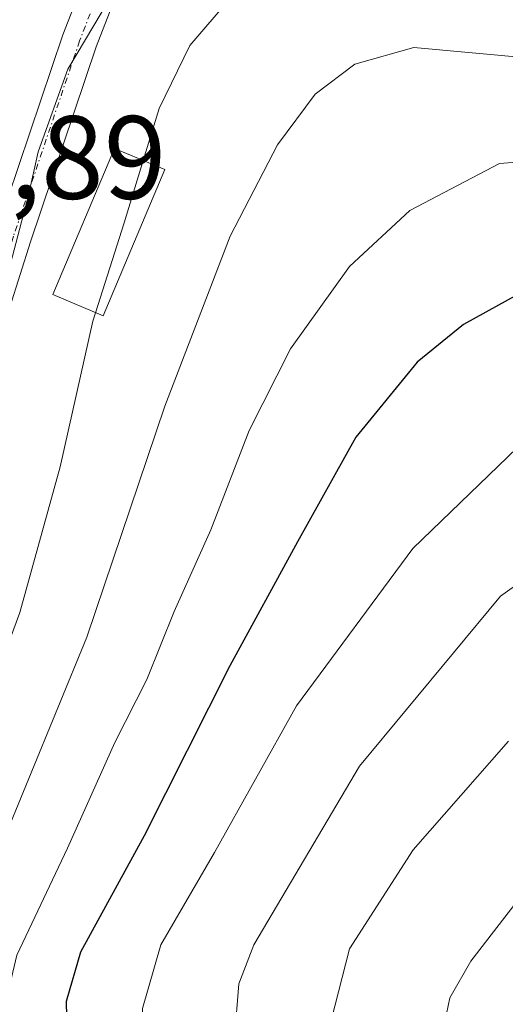
# Model space of a CAD drawing. Units: metres. Extents: x 606525 to 609976, y 4787104 to 4789471.
# Drawn here: x 607973 to 608015, y 4789200 to 4789283 of the extents above; entities that cross this region are included whole.
import ezdxf
from ezdxf.enums import TextEntityAlignment as Align

# ---------------------------------------------------------------- set-up
doc = ezdxf.new("R2010")
doc.units = ezdxf.units.M
doc.header["$MEASUREMENT"] = 0
doc.linetypes.add('TRAZO_Y_PUNTO', pattern=[1, 0.5, -0.25, 0, -0.25])
for name, color, linetype, lineweight in [('Curva de nivel maestra', 36, 'Continuous', 30), ('Curva de nivel normal', 36, 'Continuous', 0), ('Edificación', 1, 'Continuous', 13), ('Edificación Cxs', 1, 'Continuous', 13), ('Pista pavimentada', 135, 'Continuous', 13), ('Pista pavimentada Cxs', 135, 'Continuous', 0), ('Pista pavimentada eje', 135, 'TRAZO_Y_PUNTO', 0), ('Rótulo de punto de cota en terreno', 19, 'Continuous', 0)]:
    doc.layers.add(name, color=color, linetype=linetype, lineweight=lineweight)
doc.styles.add('Arial', font='txt', dxfattribs={"height": 0.2})

# ---------------------------------------------------------------- blocks, each defined once
blk = doc.blocks.new('*U186')
at = {"layer": 'Curva de nivel normal', "color": 36, "linetype": 'Continuous', "lineweight": 0}
blk.add_polyline3d([(608022.65, 4789240.58, 85), (608014.14, 4789234.53, 85), (608002.21, 4789220.14, 85), (607993.26, 4789205, 85), (607992.01, 4789201.69, 85), (607991.62, 4789197.14, 85), (607993.03, 4789191.69, 85), (607995.53, 4789187.99, 85), (607999.68, 4789183.64, 85), (608002.25, 4789180.26, 85), (608007.07, 4789174.89, 85), (608010.41, 4789167.05, 85), (608013.14, 4789155.6, 85), (608017.52, 4789146.16, 85)], dxfattribs=at)
blk = doc.blocks.new('*U190')
at = {"layer": 'Curva de nivel normal', "color": 36, "linetype": 'Continuous', "lineweight": 0}
blk.add_polyline3d([(608019.52, 4789140.31, 80), (608013.7, 4789145.73, 80), (608007.73, 4789153.18, 80), (608005.74, 4789157.55, 80), (608005.17, 4789163.2, 80), (608003.74, 4789168.17, 80), (608001.96, 4789171.21, 80), (607992.72, 4789181.1, 80), (607986.6, 4789185.64, 80), (607984.69, 4789188.34, 80), (607984.17, 4789190.52, 80), (607983.84, 4789199.62, 80), (607985.41, 4789205, 80), (607989.95, 4789212.81, 80), (607996.89, 4789225.25, 80), (608006.73, 4789238.56, 80), (608017.15, 4789248.63, 80)], dxfattribs=at)
blk = doc.blocks.new('*U191')
at = {"layer": 'Curva de nivel normal', "color": 36, "linetype": 'Continuous', "lineweight": 0}
blk.add_polyline3d([(607971.78, 4789198.11, 70), (607973.22, 4789204.13, 70), (607977.49, 4789213.18, 70), (607981.52, 4789222.14, 70), (607984.21, 4789227.46, 70), (607986.54, 4789233.22, 70), (607989.64, 4789240.14, 70), (607992.87, 4789248.55, 70), (607996.38, 4789255.46, 70), (608001.37, 4789262.44, 70), (608006.46, 4789267.18, 70), (608014.04, 4789271.16, 70), (608021.62, 4789271.75, 70)], dxfattribs=at)
blk = doc.blocks.new('*U232')
at = {"layer": 'Curva de nivel normal', "color": 36, "linetype": 'Continuous', "lineweight": 0}
blk.add_polyline3d([(608016.03, 4789170.11, 90), (608013.58, 4789175.11, 90), (608010.26, 4789181.12, 90), (608002.76, 4789191.67, 90), (607999.8, 4789198.61, 90), (608001.35, 4789204.67, 90), (608006.75, 4789213.06, 90), (608014.82, 4789222.26, 90)], dxfattribs=at)
blk = doc.blocks.new('*U240')
at = {"layer": 'Curva de nivel normal', "color": 36, "linetype": 'Continuous', "lineweight": 0}
blk.add_polyline3d([(608022.27, 4789217.38, 95), (608011.62, 4789203.61, 95), (608009.85, 4789200.53, 95), (608009.15, 4789197.14, 95), (608011.34, 4789191.83, 95), (608017.29, 4789182.58, 95)], dxfattribs=at)
blk = doc.blocks.new('*U280')
at = {"layer": 'Curva de nivel maestra', "color": 36, "linetype": 'Continuous', "lineweight": 30}
blk.add_polyline3d([(608017.48, 4789261.09, 75), (608011.01, 4789257.52, 75), (608007.08, 4789254.34, 75), (608001.9, 4789247.99, 75), (607996.97, 4789239.13, 75), (607991.24, 4789228.61, 75), (607983.98, 4789214.24, 75), (607978.61, 4789204.39, 75), (607977.4, 4789200.2, 75), (607977.49, 4789195.07, 75), (607977.13, 4789189.75, 75), (607977.99, 4789186.36, 75), (607981.5, 4789182.38, 75), (607985.31, 4789180.22, 75), (607989.8, 4789177.12, 75), (607993.6, 4789172.59, 75), (607996.77, 4789168.92, 75), (607998.92, 4789163.89, 75), (607999.8, 4789156.03, 75), (608002.09, 4789151.07, 75), (608007.16, 4789146.92, 75), (608015.06, 4789139.88, 75)], dxfattribs=at)

msp = doc.modelspace()

# ---------------------------------------------------------------- linework, layer by layer
at = {"layer": 'Curva de nivel normal', "color": 36, "linetype": 'Continuous', "lineweight": 0}
for points in [[(607983.908, 4789271.4, 60), (607985.25, 4789275.8, 60), (607987.86, 4789281.15, 60), (607991.27, 4789285.14, 60), (607995.56, 4789288.83, 60), (607999.88, 4789291.16, 60), (608004.53, 4789292.2, 60), (608008.14, 4789291.6, 60), (608015.23, 4789288.2, 60), (608029.7, 4789282.84, 60), (608041.82, 4789279.16, 60), (608052.68, 4789276.3, 60), (608060.1, 4789273.77, 60), (608066.92, 4789272.56, 60), (608072.21, 4789270.32, 60), (608079.96, 4789269.29, 60), (608090.74, 4789271.34, 60), (608098.96, 4789274.46, 60), (608109.77, 4789278.24, 60), (608126.96, 4789279.76, 60)], [(607952.108, 4789193.076, 55), (607947.425, 4789201.172, 55), (607946.155, 4789203.633, 55), (607952.346, 4789208.554, 55), (607956.156, 4789213.698, 55), (607961.395, 4789222.588, 55), (607965.066, 4789233.642, 55), (607969.984, 4789248.296, 55), (607970.91, 4789252.13, 55), (607972.55, 4789262.13, 55), (607974.19, 4789268.46, 55), (607975.03, 4789272.13, 55), (607977.52, 4789279.13, 55), (607982.54, 4789287.59, 55)], [(608016.36, 4789280.08, 65), (608006.8, 4789280.98, 65), (608001.81, 4789279.56, 65), (607998.46, 4789277.01, 65), (607995.26, 4789272.73, 65), (607991.26, 4789265.01, 65), (607985.75, 4789250.61, 65), (607979.14, 4789231.06, 65), (607966.85, 4789201.13, 65), (607967.01, 4789194.14, 65), (607968.5, 4789189.74, 65), (607972.14, 4789181.17, 65), (607978.72, 4789173.31, 65), (607982.78, 4789167.12, 65), (607986.81, 4789161.36, 65), (607990.32, 4789155.52, 65), (607997.18, 4789147.33, 65), (608000.08, 4789142.9, 65), (608003.25, 4789138.7, 65), (608008.03, 4789135.07, 65), (608013.77, 4789132.01, 65), (608018.11, 4789128.43, 65)], [(607979.879, 4789258.519, 60), (607982.3, 4789266.13, 60), (607983.908, 4789271.4, 60)], [(608014.75, 4789126.44, 60), (608006.34, 4789133, 60), (608000.11, 4789139.2, 60), (607995.63, 4789145.23, 60), (607990.07, 4789150.99, 60), (607985.33, 4789154.97, 60), (607980.59, 4789160.25, 60), (607978.22, 4789164.64, 60), (607973.43, 4789172.98, 60), (607970, 4789177.3, 60), (607966.25, 4789181.88, 60), (607961.71, 4789195.8, 60), (607961.23, 4789200.07, 60), (607962.07, 4789206.98, 60), (607965.6, 4789215.5, 60), (607969.47, 4789222.31, 60), (607973.47, 4789233.13, 60), (607976.88, 4789245.46, 60), (607979.65, 4789257.8, 60), (607979.879, 4789258.519, 60)]]:
    msp.add_polyline3d(points, dxfattribs=at)
at = {"layer": 'Edificación', "color": 1, "linetype": 'Continuous', "lineweight": 13}
msp.add_polyline3d([(607985.73, 4789270.63, 76.221), (607980.51, 4789258.25, 75.341), (607976.26, 4789260.06, 73.698), (607981.47, 4789272.43, 74.126), (607985.73, 4789270.63, 76.221)], dxfattribs=at)
at = {"layer": 'Edificación Cxs', "color": 1, "linetype": 'Continuous', "lineweight": 13}
msp.add_polyline3d([(607985.73, 4789270.63, 76.221), (607980.51, 4789258.25, 75.341), (607976.26, 4789260.06, 73.698), (607981.47, 4789272.43, 74.126), (607985.73, 4789270.63, 76.221)], close=True, dxfattribs=at)
at = {"layer": 'Pista pavimentada', "color": 135, "linetype": 'Continuous', "lineweight": 13}
for points in [[(607946.156, 4789214.456, 48.032), (607947.6, 4789214.71, 48.265), (607950.27, 4789216.1, 48.668), (607951.88, 4789217.38, 48.875), (607953.289, 4789219.481, 49.108), (607954.57, 4789221.39, 49.219), (607957.88, 4789227.03, 50.157), (607960.55, 4789233.36, 51.986), (607965.73, 4789247.36, 52.326), (607967.11, 4789251.62, 52.629), (607971.51, 4789265.46, 54.181), (607977.12, 4789282.04, 53.973), (607980, 4789289.53, 52.706), (607984.24, 4789299.24, 51.604), (607987.86, 4789305.95, 51.86), (607991.32, 4789310.18, 52.242), (607994.68, 4789312.39, 52.485), (608001.48, 4789314.76, 52.886), (608004.213, 4789315.006, 52.98), (608004.26, 4789315.01, 52.982)], [(608004.18, 4789311.99, 52.442), (608002.11, 4789311.81, 52.278), (607996.02, 4789309.68, 52.18), (607993.35, 4789307.93, 52.014), (607990.36, 4789304.27, 51.924), (607986.93, 4789297.92, 52.628), (607982.77, 4789288.39, 54.507), (607979.94, 4789281.02, 56.012), (607974.36, 4789264.52, 56.062), (607969.97, 4789250.7, 54.628), (607968.56, 4789246.38, 54.327), (607963.34, 4789232.26, 54.044), (607960.57, 4789225.68, 52.11), (607957.11, 4789219.79, 50.55), (607954.11, 4789215.32, 50.852), (607951.91, 4789213.57, 49.655), (607951.9, 4789213.565, 49.647), (607949.12, 4789212.12, 49.025), (607947.895, 4789211.427, 48.752)]]:
    msp.add_polyline3d(points, dxfattribs=at)
at = {"layer": 'Pista pavimentada Cxs', "color": 135, "linetype": 'Continuous', "lineweight": 0}
for points in [[(607971.51, 4789265.46, 54.181), (607977.12, 4789282.04, 53.973), (607980, 4789289.53, 52.706)], [(607982.77, 4789288.39, 54.507), (607979.94, 4789281.02, 56.012), (607974.36, 4789264.52, 56.062), (607969.97, 4789250.7, 54.628)]]:
    msp.add_polyline3d(points, dxfattribs=at)
at = {"layer": 'Pista pavimentada eje', "color": 135, "linetype": 'TRAZO_Y_PUNTO', "lineweight": 0}
msp.add_polyline3d([(608004.187, 4789313.472, 52.761), (608001.795, 4789313.285, 52.67), (607998.395, 4789312.1, 52.381), (607995.35, 4789311.035, 52.323), (607994.015, 4789310.16, 52.228), (607992.335, 4789309.055, 52.075), (607989.11, 4789305.11, 51.867), (607985.585, 4789298.58, 51.983), (607981.385, 4789288.96, 53.498), (607978.53, 4789281.53, 54.996), (607972.935, 4789264.99, 55.149), (607968.54, 4789251.16, 53.625), (607967.85, 4789249.03, 53.431), (607967.145, 4789246.87, 53.351), (607964.555, 4789239.87, 53.269), (607961.945, 4789232.81, 53.027), (607960.61, 4789229.645, 52.336), (607959.225, 4789226.355, 51.155), (607955.84, 4789220.59, 49.68), (607952.995, 4789216.35, 49.748), (607951.09, 4789214.835, 49.004), (607948.359, 4789213.415, 48.539), (607947.119, 4789212.805, 48.303)], dxfattribs=at)

# ---------------------------------------------------------------- block references
at = {"layer": 'Curva de nivel maestra', "color": 36, "linetype": 'Continuous', "lineweight": 30}
msp.add_blockref('*U280', (0, 0), dxfattribs=at)
at = {"layer": 'Curva de nivel normal', "color": 36, "linetype": 'Continuous', "lineweight": 0}
for name in ['*U232', '*U240', '*U190', '*U186', '*U191']:
    msp.add_blockref(name, (0, 0), dxfattribs=at)

# ---------------------------------------------------------------- texts
at = {"layer": 'Rótulo de punto de cota en terreno', "color": 19, "linetype": 'Continuous', "lineweight": 0, "style": 'Arial'}
msp.add_text('48,89', height=7, dxfattribs=at).set_placement((607962.014, 4789265.974), align=Align.BOTTOM_LEFT)

doc.saveas('drawing.dxf')
